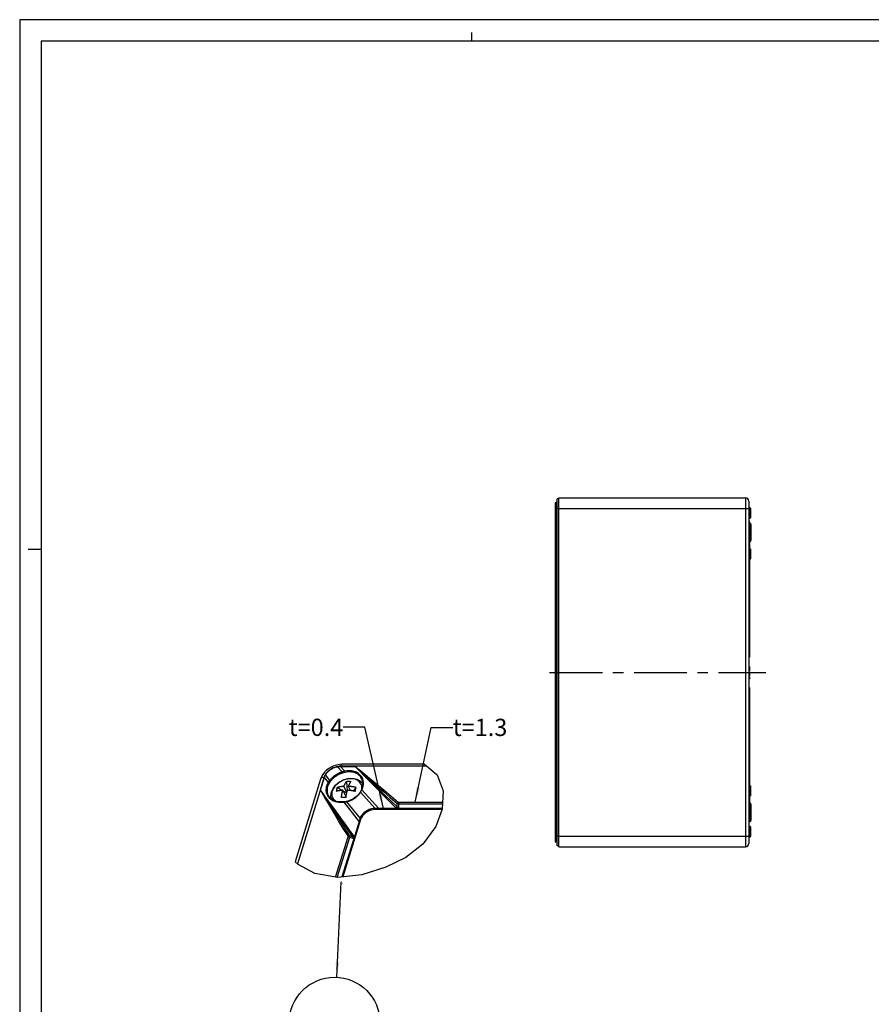
# Model space of a CAD drawing. Units: millimetres. Extents: x 0 to 594, y 0 to 420.
# Drawn here: x 0 to 198, y 191 to 420 of the extents above; entities that cross this region are included whole.
import ezdxf

# ---------------------------------------------------------------- set-up
doc = ezdxf.new("R2010")
doc.units = ezdxf.units.MM
doc.header["$LTSCALE"] = 32.67
doc.linetypes.add('CENTER', pattern=[0.6, 0.375, -0.075, 0.075, -0.075])
doc.layers.get('0').update_dxf_attribs({"linetype": 'CONTINUOUS'})
doc.layers.add('BEZUGSACHSEN', color=7, linetype='CONTINUOUS')
doc.layers.add('RUNDUNGEN', color=7, linetype='CONTINUOUS')
doc.styles.get("Standard").update_dxf_attribs({"font": 'txt', "width": 0.7})
doc.dimstyles.get("Standard").update_dxf_attribs({"dimtxt": 2.5, "dimasz": 3.5, "dimexe": 0.18, "dimexo": 0.0625, "dimgap": 0.09, "dimtad": 1, "dimdec": 3, "dimdsep": 46, "dimtxsty": 'STANDARD', "dimblk": '_FILLED', "dimblk1": '_FILLED', "dimblk2": '_FILLED', "dimcen": 0.09, "dimclrt": 5, "dimadec": 0, "dimazin": 0, "dimtol": 1, "dimtp": 0.005, "dimtm": 0.005, "dimtfac": 1, "dimtdec": 3, "dimtofl": 0, "dimtmove": 0, "dimatfit": 3, "dimldrblk": '_FILLED', "dimfxl": 1, "dimtolj": 1, "dimarcsym": 0})

# ---------------------------------------------------------------- blocks, each defined once
blk = doc.blocks.new('_FILLED')
at = {"color": 0, "linetype": 'BYBLOCK'}
blk.add_solid([(0, 0), (-1, 0.125), (-1, -0.125)], dxfattribs=at)

msp = doc.modelspace()

# ---------------------------------------------------------------- linework, layer by layer
at = {"color": 2, "linetype": 'CONTINUOUS'}
for p, q in [((0, 420), (0, 0)), ((594, 420), (0, 420)), ((105, 415), (105, 417)), ((5, 297), (2, 297)), ((93.97102, 247.18336), (96.96479, 244.71041)), ((96.96479, 244.71041), (98.31341, 240.99624)), ((98.31341, 240.99624), (98.06556, 236.80064)), ((98.06556, 236.80064), (96.61334, 232.76098)), ((96.61334, 232.76098), (93.61489, 228.64748)), ((93.61489, 228.64748), (89.64671, 225.55841)), ((64.64861, 223.92762), (63.95011, 224.56315)), ((89.64671, 225.55841), (85.01536, 223.27173)), ((68.49704, 221.86591), (64.64861, 223.92762)), ((73.85525, 220.92004), (68.49704, 221.86591)), ((85.01536, 223.27173), (79.47822, 221.52949)), ((79.47822, 221.52949), (73.85525, 220.92004))]:
    msp.add_line(p, q, dxfattribs=at)
at = {"color": 7, "linetype": 'CONTINUOUS'}
for p, q in [((5, 415), (5, 5)), ((589, 415), (5, 415)), ((124.79679, 228.27123), (124.79679, 308.77123)), ((125.14679, 308.77123), (124.79679, 308.77123)), ((125.14679, 228.02123), (125.14679, 309.02123)), ((124.29679, 307.77123), (124.29679, 229.27123)), ((124.79679, 307.99623), (124.44617, 307.94434)), ((169.29679, 306.76951), (169.44679, 306.76951)), ((169.29679, 303.64623), (169.39679, 303.64623)), ((169.29679, 303.31358), (169.39679, 303.31358)), ((169.29679, 303.16612), (169.39679, 303.16612)), ((169.39679, 303.64623), (169.39679, 303.16612)), ((124.79679, 298.49623), (124.44617, 298.44434)), ((169.44679, 298.89623), (169.44679, 297.24623)), ((169.44679, 294.79623), (169.44679, 272.02123)), ((169.29679, 291.52123), (169.44679, 291.52123)), ((169.29679, 290.52123), (169.44679, 290.52123)), ((169.29679, 272.02123), (169.44679, 272.02123)), ((169.29679, 269.86913), (169.44679, 269.86913)), ((169.44679, 269.86913), (169.44679, 268.87531)), ((169.29679, 268.87531), (169.44679, 268.87531)), ((169.29679, 268.66166), (169.44679, 268.66166)), ((169.29679, 268.64245), (169.44679, 268.64245)), ((169.29679, 267.64382), (169.44679, 267.64382)), ((169.29679, 267.63422), (169.44679, 267.63422)), ((169.29679, 267.43618), (169.44679, 267.43618)), ((169.44679, 268.66166), (169.44679, 267.64382)), ((169.44679, 267.43618), (169.44679, 266.93446)), ((169.29679, 267.18412), (169.44679, 267.18412)), ((169.29679, 266.93446), (169.44679, 266.93446)), ((169.29679, 265.02123), (169.44679, 265.02123)), ((169.44679, 265.02123), (169.44679, 242.24623)), ((74.21759, 247.14088), (73.57397, 247.01608)), ((74.86229, 247.18336), (74.21759, 247.14088)), ((93.97102, 247.18336), (74.86229, 247.18336)), ((70.40247, 244.83267), (70.09835, 244.30482)), ((70.78868, 245.33123), (70.40247, 244.83267)), ((74.48484, 246.69239), (77.87402, 246.69239)), ((75.98483, 245.37715), (75.56644, 245.30877)), ((78.83442, 244.60696), (78.60853, 244.79051)), ((79.04559, 244.39288), (78.83442, 244.60696)), ((69.88082, 243.75494), (63.95011, 224.56315)), ((69.81395, 241.26421), (70.70468, 244.14657)), ((70.09835, 244.30482), (69.88082, 243.75494)), ((75.85157, 243.2183), (76.03162, 240.97625)), ((79.23587, 244.14823), (79.04559, 244.39288)), ((79.39544, 243.88172), (79.23587, 244.14823)), ((79.46329, 243.74039), (79.39544, 243.88172)), ((79.46324, 243.74048), (79.59031, 243.38209)), ((79.46671, 243.73264), (79.46329, 243.74039)), ((79.51904, 243.60411), (79.46671, 243.73264)), ((79.60728, 243.32203), (79.51904, 243.60411)), ((79.59031, 243.38209), (79.67299, 242.91261)), ((79.67318, 242.42122), (79.59129, 241.91764)), ((79.67299, 242.91261), (79.67318, 242.42122)), ((71.6472, 239.97926), (71.6499, 239.97428)), ((71.73311, 239.83275), (71.64995, 239.97418)), ((72.40929, 240.75664), (72.53027, 241.08746)), ((73.75203, 241.80434), (74.89908, 241.14141)), ((75.77391, 239.60408), (75.0158, 241.14894)), ((75.06717, 241.04425), (75.93437, 240.54306)), ((75.96429, 240.68422), (75.29418, 242.04976)), ((76.82891, 241.08078), (76.3534, 242.04976)), ((77.51414, 240.97331), (78.13642, 241.80434)), ((78.97044, 240.56605), (78.60428, 240.10976)), ((79.04115, 240.67056), (78.97044, 240.56605)), ((79.04115, 240.67056), (79.04119, 240.67063)), ((79.36447, 241.25932), (79.33959, 241.2049)), ((79.4638, 241.50173), (79.36447, 241.25932)), ((79.54511, 241.74567), (79.4638, 241.50173)), ((79.57188, 241.84114), (79.54511, 241.74567)), ((79.59129, 241.91764), (79.57187, 241.8411)), ((79.5793, 241.79335), (79.63185, 242.02347)), ((71.99255, 239.49325), (71.73311, 239.83275)), ((72.3142, 239.1929), (71.99255, 239.49325)), ((75.17237, 238.45136), (74.62688, 238.43528)), ((75.76797, 239.56045), (74.69929, 239.48955)), ((75.25357, 238.4586), (75.17237, 238.45136)), ((75.75851, 239.48955), (75.77112, 239.5841)), ((75.90909, 238.56356), (75.83367, 238.54727)), ((124.79679, 238.54623), (124.44617, 238.59811)), ((169.44679, 239.79623), (169.44679, 238.14623)), ((98.07313, 236.92885), (82.5073, 236.92884)), ((98.02226, 236.6802), (82.62931, 236.6802)), ((79.01792, 234.57887), (74.82966, 221.02565)), ((79.13993, 234.33022), (75.0354, 221.04795)), ((124.79679, 229.04623), (124.44617, 229.09811)), ((125.14679, 228.27123), (124.79679, 228.27123))]:
    msp.add_line(p, q, dxfattribs=at)
at = {"color": 9, "linetype": 'CONTINUOUS'}
for p, q in [((124.79679, 306.62123), (124.29679, 306.62123)), ((124.44617, 307.94434), (124.44617, 229.09811)), ((125.14679, 306.52123), (124.79679, 306.52123)), ((124.79679, 301.37123), (124.29679, 301.37123)), ((124.79679, 297.12123), (124.29679, 297.12123)), ((169.29679, 269.7167), (169.44679, 269.7167)), ((169.29679, 269.37222), (169.44679, 269.37222)), ((169.29679, 269.02654), (169.44679, 269.02654)), ((169.29679, 268.50082), (169.44679, 268.50082)), ((169.29679, 268.12633), (169.44679, 268.12633)), ((169.29679, 267.79866), (169.44679, 267.79866)), ((70.95466, 244.71286), (71.96786, 243.43946)), ((73.79927, 246.62861), (74.89349, 245.40977)), ((74.48484, 246.69239), (75.50734, 245.56942)), ((94.52072, 246.72929), (74.49624, 246.72929)), ((75.94699, 245.63802), (75.50734, 245.56942)), ((70.66128, 244.14657), (64.46483, 224.09483)), ((70.70468, 244.14657), (71.63461, 242.96126)), ((79.75747, 242.1426), (79.7956, 242.39407)), ((79.7956, 242.39407), (79.81667, 242.65683)), ((70.48199, 240.29333), (69.81395, 241.26421)), ((70.97625, 239.48197), (69.81395, 241.26421)), ((70.86023, 239.45807), (69.81395, 241.26421)), ((71.1572, 239.31096), (70.48199, 240.29333)), ((79.1006, 240.60672), (79.14518, 240.67388)), ((79.14518, 240.67388), (82.5073, 236.92884)), ((79.3192, 240.96259), (79.39243, 241.09983)), ((79.39243, 241.09983), (79.45635, 241.23242)), ((79.43045, 241.42036), (79.45077, 241.58581)), ((79.45635, 241.23242), (79.52908, 241.39728)), ((79.45635, 241.23242), (83.37491, 236.92884)), ((79.6512, 241.73197), (79.70065, 241.90179)), ((79.70065, 241.90179), (79.75747, 242.1426)), ((71.91689, 237.65908), (70.86023, 239.45807)), ((72.52333, 237.32171), (71.1572, 239.31096)), ((73.38166, 236.35898), (71.57895, 238.83509)), ((74.47818, 238.3625), (74.85931, 238.35796)), ((74.85931, 238.35796), (75.22609, 238.38349)), ((75.22609, 238.38349), (78.7899, 233.84099)), ((75.55358, 238.42489), (75.72623, 238.45512)), ((75.72623, 238.45512), (75.90474, 238.49155)), ((75.90474, 238.49155), (79.01792, 234.57887)), ((86.25411, 239.82081), (87.90514, 238.41993)), ((87.61914, 237.29914), (87.67137, 238.08641)), ((87.99711, 237.11724), (88.05497, 237.98755)), ((88.05497, 237.98755), (98.13567, 237.98755)), ((88.09589, 238.35552), (98.15741, 238.35552)), ((124.79679, 239.92123), (124.29679, 239.92123)), ((72.98487, 235.86572), (71.91689, 237.65908)), ((73.55603, 235.8181), (72.52333, 237.32171)), ((74.06141, 234.08256), (72.98487, 235.86572)), ((74.24572, 234.8148), (73.55603, 235.8181)), ((82.5073, 236.92884), (82.62931, 236.6802)), ((124.79679, 235.67123), (124.29679, 235.67123)), ((74.93473, 233.81369), (74.24572, 234.8148)), ((79.01792, 234.57887), (79.13993, 234.33022)), ((73.35706, 221.00798), (76.25319, 230.37986)), ((73.7349, 220.94128), (76.62352, 230.28885)), ((76.6098, 230.63681), (77.31987, 230.36293)), ((76.62352, 230.28885), (77.4085, 229.98616)), ((124.79679, 230.42123), (124.29679, 230.42123)), ((125.14679, 230.52123), (124.79679, 230.52123))]:
    msp.add_line(p, q, dxfattribs=at)
at = {"color": 7, "linetype": 'CONTINUOUS'}
for points in [[(73.57397, 247.01608), (72.94175, 246.8126), (72.33488, 246.53573), (71.76603, 246.19174), (71.24718, 245.78783), (70.78868, 245.33123)], [(70.70468, 244.14657), (70.75357, 244.28945), (70.81153, 244.43145), (70.87856, 244.57259), (70.95466, 244.71286)], [(70.95466, 244.71286), (71.07862, 244.90988), (71.21848, 245.10095), (71.37483, 245.28667), (71.54596, 245.46524), (71.73069, 245.6354), (71.92795, 245.79604), (72.1368, 245.94596), (72.35572, 246.08431), (72.58346, 246.21003), (72.81839, 246.32262), (73.05894, 246.42141), (73.30362, 246.50576), (73.55014, 246.57473), (73.79927, 246.62861)], [(73.79927, 246.62861), (73.97257, 246.65644), (74.14459, 246.67635), (74.31535, 246.68834), (74.48484, 246.69239)], [(78.60853, 244.79051), (78.38038, 244.94065), (78.146, 245.0659), (77.90359, 245.17017), (77.64764, 245.25649), (77.37017, 245.32624), (77.06858, 245.37704), (76.73706, 245.40593), (76.37614, 245.40783), (75.98483, 245.37715)], [(72.53027, 241.08746), (72.68702, 241.41285), (72.87892, 241.73077), (73.104, 242.03732), (73.36022, 242.32949), (73.64424, 242.60352), (73.95192, 242.85598), (74.28017, 243.08497), (74.62493, 243.28829), (74.98387, 243.46503), (75.35469, 243.61415), (75.73333, 243.73397), (76.11582, 243.82328), (76.49933, 243.88141), (76.88152, 243.90771), (77.25734, 243.90159), (77.62256, 243.86315), (77.97326, 243.79304), (78.30496, 243.69281), (78.61657, 243.56349), (78.90663, 243.40603), (79.17173, 243.22271), (79.40857, 243.01695), (79.61724, 242.78988), (79.67307, 242.71315)], [(75.29418, 242.04976), (75.31452, 242.10485), (75.33514, 242.1595), (75.35604, 242.21369), (75.37726, 242.26753), (75.39888, 242.32115), (75.42086, 242.37452), (75.44326, 242.42766), (75.46605, 242.48052), (75.48919, 242.53301), (75.51276, 242.58522), (75.53675, 242.63717), (75.56128, 242.68903), (75.58642, 242.74094), (75.61229, 242.79301), (75.63895, 242.84538), (75.6665, 242.8981), (75.69509, 242.95135), (75.72465, 243.00489), (75.75516, 243.05859), (75.78654, 243.11221), (75.81866, 243.16541), (75.85157, 243.2183)], [(75.85157, 243.2183), (76.11489, 243.23679), (76.37919, 243.24295), (76.6445, 243.23679), (76.91079, 243.2183)], [(76.3534, 242.04976), (76.37374, 242.10485), (76.39436, 242.1595), (76.41526, 242.21369), (76.43648, 242.26753), (76.4581, 242.32115), (76.48008, 242.37452), (76.50248, 242.42766), (76.52526, 242.48052), (76.54841, 242.53301), (76.57198, 242.58522), (76.59597, 242.63717), (76.62049, 242.68903), (76.64564, 242.74094), (76.6715, 242.79301), (76.69817, 242.84538), (76.72573, 242.8981), (76.75431, 242.95135), (76.78387, 243.00489), (76.81439, 243.05859), (76.84576, 243.11221), (76.87788, 243.16541), (76.91079, 243.2183)], [(79.63185, 242.02347), (79.66951, 242.26516), (79.68915, 242.51684), (79.68772, 242.77789), (79.66172, 243.04677), (79.60728, 243.32203)], [(72.35022, 239.16852), (72.30419, 239.38211), (72.2735, 239.64604), (72.26802, 239.91724), (72.28848, 240.19381), (72.33544, 240.47423), (72.40929, 240.75664)], [(75.0158, 241.14894), (74.95035, 241.14493), (74.8851, 241.14045), (74.82018, 241.13547), (74.75526, 241.12999), (74.69004, 241.12397), (74.62471, 241.11742), (74.55926, 241.11031), (74.494, 241.10267), (74.42931, 241.09456), (74.36493, 241.08593), (74.30094, 241.0768), (74.23669, 241.06706), (74.17171, 241.05664), (74.10539, 241.04535), (74.03709, 241.03309), (73.9664, 241.01963), (73.89273, 241.00481), (73.8159, 240.98843), (73.73547, 240.97028), (73.65161, 240.95019), (73.56433, 240.92791), (73.47366, 240.90352)], [(75.29418, 242.04976), (75.22873, 242.04576), (75.16349, 242.04127), (75.09855, 242.0363), (75.03364, 242.03083), (74.96842, 242.0248), (74.90309, 242.01825), (74.83764, 242.01114), (74.77237, 242.0035), (74.70768, 241.99538), (74.6433, 241.98675), (74.57933, 241.97763), (74.51506, 241.96788), (74.45008, 241.95746), (74.38376, 241.94618), (74.31547, 241.93391), (74.24477, 241.92045), (74.17111, 241.90564), (74.09427, 241.88926), (74.01384, 241.87111), (73.92998, 241.85102), (73.84272, 241.82873), (73.75203, 241.80434)], [(75.75851, 239.48955), (75.48636, 239.48906), (75.2191, 239.4889), (74.95675, 239.48906), (74.69929, 239.48955), (74.7119, 239.5841), (74.72488, 239.67717), (74.73827, 239.76899), (74.75193, 239.85888), (74.76576, 239.9463), (74.77969, 240.03113), (74.79361, 240.11291), (74.80757, 240.19213), (74.82154, 240.269), (74.83559, 240.34382), (74.84971, 240.41686), (74.86395, 240.48836), (74.87833, 240.55864), (74.89288, 240.62776), (74.9076, 240.69593), (74.9225, 240.76313), (74.93758, 240.82942), (74.95284, 240.89484), (74.96828, 240.95942), (74.98391, 241.02325), (74.99975, 241.08644), (75.0158, 241.14894)], [(75.77112, 239.5841), (75.7841, 239.67717), (75.79749, 239.76899), (75.81115, 239.85888), (75.82498, 239.9463), (75.83891, 240.03113), (75.85283, 240.11291), (75.86679, 240.19213), (75.88077, 240.269), (75.89481, 240.34382), (75.90893, 240.41686), (75.92317, 240.48836), (75.93755, 240.55864), (75.9521, 240.62776), (75.96682, 240.69593), (75.98172, 240.76313), (75.9968, 240.82942), (76.01206, 240.89484), (76.0275, 240.95942), (76.04313, 241.02325), (76.05898, 241.08644), (76.07502, 241.14894)], [(78.60428, 240.10976), (78.17324, 239.69352), (77.68643, 239.32564), (77.15409, 239.01394), (76.58705, 238.76481), (75.99662, 238.58394), (75.90911, 238.56356)], [(77.85804, 240.90352), (77.72845, 240.93098), (77.606, 240.95577), (77.49073, 240.97777), (77.38249, 240.99733), (77.28154, 241.01464), (77.18673, 241.03004), (77.09742, 241.04383), (77.01238, 241.05625), (76.93055, 241.06761), (76.85076, 241.07807), (76.77158, 241.08789), (76.69283, 241.09707), (76.61366, 241.10573), (76.53467, 241.11379), (76.45613, 241.12122), (76.37824, 241.12801), (76.30135, 241.13416), (76.22525, 241.13968), (76.14978, 241.1446), (76.07502, 241.14894)], [(78.13642, 241.80434), (78.00683, 241.83181), (77.88437, 241.85659), (77.7691, 241.8786), (77.66087, 241.89816), (77.55992, 241.91547), (77.46511, 241.93087), (77.3758, 241.94465), (77.29075, 241.95707), (77.20892, 241.96843), (77.12914, 241.97889), (77.04995, 241.98871), (76.9712, 241.9979), (76.89203, 242.00656), (76.81305, 242.01461), (76.73451, 242.02205), (76.65661, 242.02884), (76.57973, 242.03498), (76.50362, 242.0405), (76.42817, 242.04544), (76.3534, 242.04976)], [(79.33959, 241.2049), (79.30869, 241.1401), (79.19045, 240.91545), (79.05711, 240.6951), (79.04119, 240.67063)], [(74.62688, 238.43528), (74.09707, 238.4769), (73.59212, 238.57564), (73.12114, 238.72993), (72.69255, 238.93691), (72.3142, 239.1929)], [(75.83367, 238.54727), (75.56028, 238.49739), (75.28691, 238.46193), (75.25359, 238.4586)], [(82.5073, 236.92884), (82.0625, 236.89953), (81.61311, 236.81274), (81.17026, 236.67151), (80.74464, 236.4802), (80.3479, 236.24541), (79.98404, 235.9701), (79.65739, 235.65532), (79.38194, 235.31157), (79.16722, 234.95003), (79.01792, 234.57887)], [(82.62931, 236.6802), (82.06561, 236.63208), (81.51661, 236.50132), (80.9723, 236.28309), (80.46275, 235.99191), (80.01011, 235.63508), (79.62817, 235.22952), (79.34076, 234.79699), (79.13993, 234.33022)], [(87.99711, 237.11724), (87.87964, 237.03648), (87.7533, 236.97816), (87.61808, 236.94228), (87.47397, 236.92884)], [(77.71261, 230.3549), (77.66313, 230.23809), (77.59595, 230.13771), (77.51107, 230.05373), (77.4085, 229.98616)]]:
    msp.add_lwpolyline(points, dxfattribs=at)
at = {"color": 9, "linetype": 'CONTINUOUS'}
for points in [[(74.49624, 246.72929), (74.55917, 246.89665), (74.63349, 247.02967), (74.7164, 247.12339), (74.80481, 247.17424), (74.86229, 247.18336)], [(74.49624, 246.72929), (74.14981, 246.71283), (73.80175, 246.66478), (73.44982, 246.58457), (73.10073, 246.47393), (72.75898, 246.3336), (72.42889, 246.16594), (72.11505, 245.97261), (71.82105, 245.75655), (71.55112, 245.52019), (71.30804, 245.26681), (71.09533, 244.99937), (70.91503, 244.7213), (70.77076, 244.43759), (70.66128, 244.14657)], [(74.89349, 245.40977), (74.78469, 245.37421), (74.66969, 245.33433), (74.54914, 245.28978), (74.42199, 245.2398), (74.2874, 245.18338), (74.14592, 245.12015), (73.9972, 245.04919), (73.84375, 244.97092), (73.68718, 244.88562), (73.53006, 244.79412), (73.37481, 244.69771), (73.22296, 244.5971), (73.07616, 244.49364), (72.93544, 244.38821), (72.80169, 244.28192), (72.6758, 244.17595), (72.55855, 244.07161), (72.45008, 243.96978), (72.35081, 243.87168), (72.2599, 243.77736), (72.17697, 243.68717), (72.10112, 243.60091), (72.03151, 243.51817), (71.96786, 243.43946)], [(74.97705, 245.15395), (74.87255, 245.11962), (74.76216, 245.08109), (74.64647, 245.03815), (74.52446, 244.98999), (74.39532, 244.93571), (74.25961, 244.87491), (74.11695, 244.8067), (73.96978, 244.73154), (73.81961, 244.64962), (73.66892, 244.56183), (73.52002, 244.46927), (73.37432, 244.37278), (73.23351, 244.27354), (73.09845, 244.17243), (72.97012, 244.07051), (72.84928, 243.96889), (72.73673, 243.86887), (72.63254, 243.77123), (72.53717, 243.67717), (72.44979, 243.58672), (72.37004, 243.50024), (72.29706, 243.4175), (72.22999, 243.33816), (72.1687, 243.26262)], [(74.92823, 245.27695), (74.91392, 245.32383), (74.9021, 245.36901), (74.89349, 245.40977)], [(74.97705, 245.15395), (74.96078, 245.18937), (74.94417, 245.23121), (74.92823, 245.27695)], [(75.56644, 245.30877), (75.55102, 245.34419), (75.53685, 245.38635), (75.52476, 245.43274), (75.51548, 245.4806), (75.50956, 245.52708), (75.50734, 245.56942)], [(79.5109, 244.08066), (79.34296, 244.35787), (79.14556, 244.61393), (78.92445, 244.83672), (78.68885, 245.02876), (78.45108, 245.1859), (78.20538, 245.31605), (77.95246, 245.42556), (77.68431, 245.51487), (77.39415, 245.58817), (77.07874, 245.64063), (76.73154, 245.67101), (76.35452, 245.67276), (75.94699, 245.63802)], [(77.87402, 246.69239), (79.49914, 245.22976), (81.12641, 243.77924), (82.75492, 242.34159), (84.38737, 240.91456), (86.02649, 239.49591), (87.67137, 238.08641)], [(77.87402, 246.69239), (79.00575, 245.60313), (80.13607, 244.51603)], [(77.87402, 246.69239), (78.97831, 245.5661), (80.08035, 244.44101), (82.27819, 242.19437)], [(77.87402, 246.69239), (79.57083, 245.33213), (81.25673, 243.96531), (82.93079, 242.59272), (84.5957, 241.21201), (86.25411, 239.82081)], [(70.66128, 244.14657), (70.4549, 244.13256), (70.27003, 244.09103), (70.11362, 244.02356), (69.99155, 243.93268), (69.90841, 243.8218), (69.88082, 243.75494)], [(71.63461, 242.96126), (71.5128, 242.74563), (71.40901, 242.53544), (71.32313, 242.33033), (71.25508, 242.13), (71.18753, 241.87546), (71.14247, 241.62225), (71.11976, 241.36911), (71.1195, 241.11867), (71.14097, 240.87536), (71.18676, 240.63324), (71.25734, 240.38766), (71.3584, 240.13949), (71.49408, 239.88677), (71.66971, 239.63436)], [(71.8472, 242.80399), (71.7302, 242.5986), (71.63143, 242.39714), (71.54982, 242.20054), (71.48423, 242.00959)], [(71.96786, 243.43946), (71.92082, 243.3791), (71.87513, 243.31861), (71.83082, 243.25795), (71.78806, 243.19741), (71.74696, 243.13725), (71.70763, 243.07768), (71.67019, 243.01902), (71.63461, 242.96126)], [(71.84722, 242.80399), (71.82675, 242.836), (71.79761, 242.86809), (71.76156, 242.89834), (71.72073, 242.92496), (71.67755, 242.94636), (71.63461, 242.96126)], [(72.1687, 243.26262), (72.1234, 243.20474), (72.07943, 243.14676), (72.03674, 243.08859), (71.99551, 243.03054), (71.95584, 242.97284), (71.91786, 242.91569), (71.88168, 242.85943), (71.8472, 242.80399)], [(72.1687, 243.26262), (72.14854, 243.29542), (72.12048, 243.32955), (72.08619, 243.36293), (72.04776, 243.39357), (72.00751, 243.41961), (71.96786, 243.43946)], [(79.45077, 241.58581), (79.44902, 241.87455), (79.40931, 242.15363), (79.33204, 242.41998), (79.21807, 242.67068), (79.06867, 242.903), (78.88544, 243.11437), (78.67041, 243.30249), (78.42594, 243.4653), (78.1547, 243.60101), (77.85966, 243.70814), (77.54405, 243.78551), (77.21134, 243.83227), (76.86516, 243.84792), (76.50932, 243.83227), (76.1477, 243.78551), (75.78427, 243.70814), (75.42303, 243.60101), (75.06791, 243.4653), (74.72281, 243.30249), (74.39151, 243.11437), (74.07766, 242.903), (73.78466, 242.67068), (73.51575, 242.41998), (73.27387, 242.15363), (73.06166, 241.87455), (72.88147, 241.58581), (72.73524, 241.29055), (72.62459, 240.99204)], [(79.81667, 242.65683), (79.8153, 242.92903), (79.78869, 243.20983), (79.73181, 243.49674), (79.63913, 243.79085), (79.5109, 244.08066)], [(80.13607, 244.51603), (82.39247, 242.34827), (83.59452, 241.19243), (84.85947, 239.97329), (86.20272, 238.67362), (87.61914, 237.29914)], [(71.57895, 238.83509), (70.86655, 239.81442), (70.51329, 240.30053), (70.16246, 240.78375), (69.81395, 241.26421)], [(71.48423, 242.00959), (71.41987, 241.767), (71.37664, 241.52411), (71.35488, 241.28193), (71.35483, 241.0424), (71.37606, 240.8098), (71.41938, 240.57788), (71.48744, 240.34309), (71.58384, 240.10516), (71.6472, 239.97926)], [(73.32013, 238.66475), (73.29484, 238.68158), (73.07981, 238.8697), (72.89659, 239.08108), (72.74718, 239.3134), (72.63322, 239.5641), (72.55595, 239.83045), (72.51623, 240.10952), (72.51448, 240.39827), (72.55074, 240.69352), (72.62459, 240.99204)], [(75.90474, 238.49155), (75.9881, 238.5106), (76.0727, 238.53158), (76.15812, 238.5542), (76.24527, 238.57894), (76.33494, 238.60599), (76.42767, 238.63588), (76.52437, 238.66893), (76.62528, 238.70572), (76.73127, 238.74672), (76.84174, 238.79223), (76.95641, 238.84241), (77.07516, 238.89778), (77.19794, 238.95862), (77.32425, 239.02531), (77.45427, 239.09859), (77.58563, 239.17712), (77.71628, 239.26088), (77.84403, 239.3473), (77.96536, 239.43501), (78.08014, 239.52262), (78.1868, 239.60878), (78.28586, 239.6931), (78.37735, 239.77487), (78.46165, 239.85392), (78.53897, 239.92958), (78.61031, 240.00261), (78.67662, 240.07309), (78.73857, 240.14177), (78.79707, 240.20897), (78.8526, 240.27536), (78.90593, 240.34143), (78.95716, 240.40741), (79.00659, 240.47348), (79.05431, 240.53984), (79.1006, 240.60672)], [(79.04119, 240.67063), (79.05065, 240.67954), (79.0737, 240.68612), (79.10595, 240.68419), (79.14518, 240.67388)], [(79.14518, 240.67388), (79.23674, 240.82061), (79.3192, 240.96259)], [(79.33959, 241.2049), (79.35321, 241.22107), (79.37888, 241.23243), (79.41404, 241.2363), (79.45635, 241.23242)], [(79.52908, 241.39728), (79.59402, 241.56379), (79.6512, 241.73197)], [(82.27819, 242.19437), (83.45006, 240.99781), (84.68577, 239.7394), (86.00266, 238.40446), (87.39544, 236.99791)], [(73.26931, 235.92431), (72.12771, 237.7025), (70.97625, 239.48197)], [(71.66971, 239.63436), (71.89197, 239.3845), (72.16179, 239.14547), (72.48774, 238.92386), (72.85456, 238.73018), (73.25692, 238.57692), (73.67353, 238.46376), (74.08024, 238.39499), (74.47818, 238.3625)], [(75.25357, 238.4586), (75.24926, 238.4572), (75.2391, 238.44442), (75.2312, 238.4193), (75.22609, 238.38349)], [(75.22609, 238.38349), (75.38684, 238.40097), (75.55358, 238.42489)], [(75.90909, 238.56356), (75.90732, 238.56261), (75.90306, 238.5508), (75.90217, 238.52657), (75.90474, 238.49155)], [(87.67137, 238.08636), (87.7507, 238.04956), (87.84173, 238.02063), (87.94355, 237.99984), (88.05497, 237.98755)], [(87.90515, 238.41991), (87.85321, 238.37382), (87.80532, 238.3225), (87.76241, 238.26696), (87.72534, 238.20831), (87.69483, 238.14769), (87.67149, 238.08631)], [(87.90514, 238.41993), (87.94438, 238.39228), (87.98925, 238.37233), (88.03975, 238.36008), (88.09589, 238.35553)], [(88.09589, 238.35553), (88.08139, 238.30174), (88.06976, 238.24356), (88.06118, 238.18198), (88.0558, 238.11805), (88.05373, 238.05287), (88.05498, 237.98755)], [(76.6098, 230.63681), (75.51133, 232.38993), (74.39816, 234.15193), (73.26931, 235.92431)], [(77.65954, 230.44111), (77.3134, 230.92454), (76.96474, 231.41043), (76.61343, 231.89898), (76.25986, 232.3897), (75.90429, 232.88231), (75.54698, 233.37651), (75.1882, 233.87202), (74.82821, 234.36855), (74.4673, 234.8658), (74.10572, 235.36348), (73.38166, 236.35898)], [(87.39544, 236.99791), (87.44425, 237.04062), (87.48939, 237.08746), (87.53011, 237.1376), (87.56569, 237.1902), (87.59554, 237.24436), (87.61914, 237.29914)], [(87.61914, 237.29914), (87.65455, 237.25575), (87.69362, 237.21767), (87.73644, 237.18468), (87.78277, 237.15757), (87.83247, 237.13698), (87.88508, 237.12317), (87.93998, 237.11663), (87.99711, 237.11724)], [(76.23282, 230.55902), (75.14376, 232.31417), (74.06141, 234.08256)], [(77.31987, 230.36293), (76.98304, 230.8485), (76.64474, 231.33679), (76.3049, 231.82797), (75.96379, 232.32155), (75.6216, 232.81725), (75.27851, 233.31473), (74.93473, 233.81369)], [(76.23282, 230.55902), (76.29548, 230.5901), (76.35991, 230.61442), (76.42485, 230.6315), (76.48899, 230.64101), (76.55108, 230.64275), (76.60987, 230.63669)], [(76.25319, 230.37986), (76.26297, 230.42874), (76.26283, 230.47489), (76.25278, 230.51831), (76.23282, 230.55902)], [(76.25319, 230.37987), (76.31461, 230.37721), (76.37758, 230.36928), (76.44104, 230.35621), (76.50389, 230.33823), (76.56507, 230.31564), (76.62351, 230.28884)], [(76.62351, 230.28885), (76.64011, 230.38722), (76.64323, 230.47863), (76.63304, 230.56208), (76.60984, 230.6368)], [(77.65954, 230.44111), (77.6023, 230.41241), (77.54398, 230.38958), (77.48559, 230.37298), (77.42813, 230.36291), (77.37257, 230.35955), (77.31987, 230.36293)], [(77.4085, 229.98616), (77.4236, 230.03421), (77.43088, 230.08265), (77.43023, 230.13147), (77.42195, 230.17996), (77.40622, 230.22769), (77.3836, 230.27428), (77.35486, 230.3193), (77.31987, 230.36293)]]:
    msp.add_lwpolyline(points, dxfattribs=at)
at = {"color": 2, "linetype": 'CONTINUOUS'}
msp.add_circle((73.12171, 187.22712), 10.52937, dxfattribs=at)
at = {"color": 7, "linetype": 'CONTINUOUS'}
for centre, radius, start, end in [((124.47179, 307.77123), 0.175, 98.4176685, 261.7867893), ((124.47179, 298.27123), 0.175, 98.4176685, 261.7867893), ((78.29284, 239.91535), 4.91948, 162.850678, 168.412267), ((77.9863, 240.01092), 4.59841, 157.0449343, 162.8622572), ((54.91364, 248.50995), 24.17238, 341.6588114, 342.8097767), ((58.69314, 247.33949), 20.21579, 342.8130699, 344.1092991), ((124.47179, 238.77123), 0.175, 98.2132107, 261.5823315), ((124.47179, 229.27123), 0.175, 98.2132107, 261.5823315)]:
    msp.add_arc(centre, radius, start, end, dxfattribs=at)
at = {"color": 9, "linetype": 'CONTINUOUS'}
for centre, radius, start, end in [((76.71128, 239.67929), 6.01191, 101.5520397, 107.5997336), ((76.76405, 239.54996), 5.88203, 101.7478993, 107.6864411), ((87.94844, 237.54639), 0.77888, 224.7652732, 232.4549432), ((77.07421, 230.02052), 0.72078, 27.6528127, 35.6988266)]:
    msp.add_arc(centre, radius, start, end, dxfattribs=at)
at = {"layer": 'BEZUGSACHSEN', "color": 7, "linetype": 'CONTINUOUS'}
for p, q in [((169.29679, 306.74623), (169.54679, 306.74623)), ((169.29679, 304.29623), (169.54679, 304.29623)), ((169.54679, 303.14623), (169.29679, 303.14623)), ((169.39679, 303.32123), (169.44679, 303.32123)), ((169.44679, 303.32123), (169.44679, 303.17041)), ((169.54679, 298.89623), (169.29679, 298.89623)), ((169.29679, 297.24623), (169.54679, 297.24623)), ((169.29679, 294.79623), (169.54679, 294.79623)), ((169.29679, 242.24623), (169.54679, 242.24623)), ((169.29679, 239.79623), (169.54679, 239.79623)), ((169.54679, 238.14623), (169.29679, 238.14623)), ((169.54679, 233.89623), (169.29679, 233.89623)), ((169.29679, 232.74623), (169.54679, 232.74623)), ((169.29679, 230.29623), (169.54679, 230.29623))]:
    msp.add_line(p, q, dxfattribs=at)
at = {"layer": 'BEZUGSACHSEN', "color": 7, "linetype": 'CENTER'}
msp.add_line((123.04052, 268.52123), (173.21652, 268.52123), dxfattribs=at)
at = {"layer": 'RUNDUNGEN', "color": 7, "linetype": 'CONTINUOUS'}
for p, q in [((125.14679, 309.02123), (168.54679, 309.02123)), ((169.29679, 308.27123), (169.29679, 228.77123)), ((169.29679, 306.74623), (169.54679, 306.74623)), ((169.64679, 306.64623), (169.64679, 304.39623)), ((169.29679, 304.29623), (169.54679, 304.29623)), ((169.54679, 303.14623), (169.29679, 303.14623)), ((169.79679, 302.89623), (169.79679, 299.14623)), ((169.54679, 298.89623), (169.29679, 298.89623)), ((169.29679, 297.24623), (169.54679, 297.24623)), ((169.64679, 297.14623), (169.64679, 294.89623)), ((169.29679, 294.79623), (169.54679, 294.79623)), ((169.29679, 242.24623), (169.54679, 242.24623)), ((169.64679, 242.14623), (169.64679, 239.89623)), ((169.29679, 239.79623), (169.54679, 239.79623)), ((169.54679, 238.14623), (169.29679, 238.14623)), ((169.79679, 237.89623), (169.79679, 234.14623)), ((169.54679, 233.89623), (169.29679, 233.89623)), ((169.29679, 232.74623), (169.54679, 232.74623)), ((169.64679, 232.64623), (169.64679, 230.39623)), ((169.29679, 230.29623), (169.54679, 230.29623)), ((125.14679, 228.02123), (168.54679, 228.02123))]:
    msp.add_line(p, q, dxfattribs=at)
at = {"layer": 'RUNDUNGEN', "color": 9, "linetype": 'CONTINUOUS'}
for p, q in [((168.54679, 309.02123), (168.54679, 228.02123)), ((125.14679, 306.52123), (169.29679, 306.52123)), ((169.54679, 306.74623), (169.54679, 304.29623)), ((169.54679, 303.14623), (169.54679, 298.89623)), ((169.54679, 297.24623), (169.54679, 294.79623)), ((169.54679, 242.24623), (169.54679, 239.79623)), ((169.54679, 238.14623), (169.54679, 233.89623)), ((169.54679, 232.74623), (169.54679, 230.29623)), ((125.14679, 230.52123), (169.29679, 230.52123))]:
    msp.add_line(p, q, dxfattribs=at)
at = {"layer": 'RUNDUNGEN', "color": 7, "linetype": 'CONTINUOUS'}
for centre, radius, start, end in [((168.54679, 308.27123), 0.75, 0, 90), ((169.54679, 306.64623), 0.1, 0, 90), ((169.54679, 304.39623), 0.1, 270, 360), ((169.54679, 302.89623), 0.25, 0, 90), ((169.54679, 299.14623), 0.25, 270, 360), ((169.54679, 297.14623), 0.1, 0, 90), ((169.54679, 294.89623), 0.1, 270, 360), ((169.54679, 242.14623), 0.1, 0, 90), ((169.54679, 239.89623), 0.1, 270, 360), ((169.54679, 237.89623), 0.25, 0, 90), ((169.54679, 234.14623), 0.25, 270, 360), ((169.54679, 232.64623), 0.1, 0, 90), ((168.54679, 228.77123), 0.75, 270, 360), ((169.54679, 230.39623), 0.1, 270, 360)]:
    msp.add_arc(centre, radius, start, end, dxfattribs=at)

# ---------------------------------------------------------------- texts
at = {"color": 5, "linetype": 'CONTINUOUS', "line_spacing_factor": 0.9}
for s, insert, char_height, width, attachment_point in [('t=0.4', (75.13735, 257.76041), 4, 13.7142857, 3), ('t=1.3', (100.55958, 257.74613), 4, 12.5714286, 1), ('.', (74.69443, 220.40399), 1, 0.5714286, 1)]:
    msp.add_mtext(s, dxfattribs=dict(at, insert=insert, char_height=char_height, width=width, attachment_point=attachment_point))

# ---------------------------------------------------------------- leaders
at = {"color": 2, "linetype": 'CONTINUOUS'}
for points in [[(84.43611, 236.92885), (80.13735, 255.76041), (75.13735, 255.76041)], [(91.7872, 238.35552), (95.55958, 255.74613), (100.55958, 255.74613)], [(73.61863, 197.74477), (74.66558, 219.90399), (74.69443, 219.90399)]]:
    msp.add_leader(points, dimstyle='STANDARD', override={"dimtad": 0}, dxfattribs=at)

doc.saveas('drawing.dxf')
